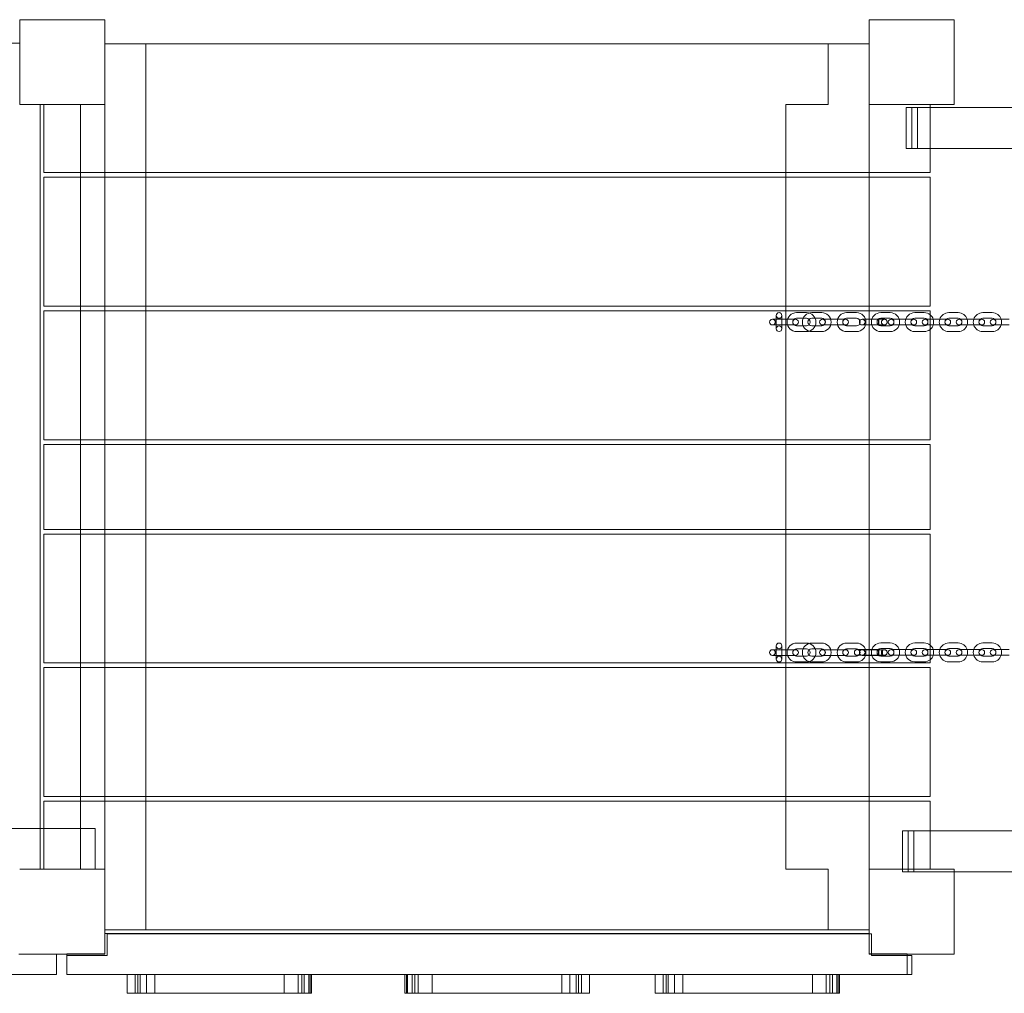
# Model space of a CAD drawing. Units: millimetres. Extents: x -1053 to 6119, y -2647 to 4601.
# Drawn here: x 1375 to 2418, y 1244 to 2276 of the extents above; entities that cross this region are included whole.
import ezdxf

# ---------------------------------------------------------------- set-up
doc = ezdxf.new("R2010")
doc.units = ezdxf.units.MM

# ---------------------------------------------------------------- blocks, each defined once
blk = doc.blocks.new('A$C55f3afb3')
at = {"color": 0, "linetype": 'Continuous', "lineweight": 0}
for p, q in [((1374.8, 2275.5), (1374.8, 2185.5)), ((1374.8, 2275.5), (1464.8, 2275.5)), ((1464.8, 2185.5), (1464.8, 2275.5)), ((2274.8, 2275.5), (2274.8, 2185.5)), ((2274.8, 2275.5), (2364.8, 2275.5)), ((2364.8, 2185.5), (2364.8, 2275.5)), ((1331.8, 2250.5), (1374.8, 2250.5)), ((1374.8, 2250.5), (1374.8, 2250.5)), ((1374.8, 2250.5), (1374.8, 2185.5)), ((1464.8, 2250), (2274.8, 2250)), ((1508.3, 2250), (1508.3, 2113.5)), ((2231.3, 2250), (2231.3, 2185.5)), ((1374.8, 2185.5), (1464.8, 2185.5)), ((1396.3, 2185.5), (1396.3, 1375.5)), ((1400.3, 2113.5), (1400.3, 2185.5)), ((1439.3, 2185.5), (1439.3, 2113.5)), ((1464.8, 2113.5), (1464.8, 2185.5)), ((2231.3, 2185.5), (2186.3, 2185.5)), ((2186.3, 2113.5), (2186.3, 2185.5)), ((2274.8, 2185.5), (2364.8, 2185.5)), ((2274.8, 2185.5), (2274.8, 2113.5)), ((2319.9, 2182.6), (2313.9, 2182.6)), ((2313.9, 2182.6), (2313.9, 2139.1)), ((2319.9, 2182.6), (3570.5, 2182.6)), ((2319.9, 2182.6), (2319.9, 2139.1)), ((2326, 2182.6), (2326, 2139.1)), ((2339.3, 2185.5), (2339.3, 2182.6)), ((2339.3, 2182.6), (2339.3, 2139.1)), ((2313.9, 2139.1), (2319.9, 2139.1)), ((2319.9, 2139.1), (3570.6, 2139.1)), ((2339.3, 2139.1), (2339.3, 2113.5)), ((2339.3, 2113.5), (1400.3, 2113.5)), ((1400.3, 2108.5), (2339.3, 2108.5)), ((1400.3, 1972), (1400.3, 2108.5)), ((1439.3, 2113.5), (1439.3, 2108.5)), ((1439.3, 2108.5), (1439.3, 1972)), ((1464.8, 2108.5), (1464.8, 2113.5)), ((1464.8, 1972), (1464.8, 2108.5)), ((1508.3, 2113.5), (1508.3, 2108.5)), ((1508.3, 2108.5), (1508.3, 1972)), ((2186.3, 2108.5), (2186.3, 2113.5)), ((2186.3, 1972), (2186.3, 2108.5)), ((2274.8, 2113.5), (2274.8, 2108.5)), ((2274.8, 2108.5), (2274.8, 1972)), ((2339.3, 2108.5), (2339.3, 1972)), ((2339.3, 1972), (1400.3, 1972)), ((1439.3, 1972), (1439.3, 1967)), ((1464.8, 1967), (1464.8, 1972)), ((1508.3, 1972), (1508.3, 1967)), ((2186.3, 1967), (2186.3, 1972)), ((2274.8, 1972), (2274.8, 1967)), ((1400.3, 1967), (2339.3, 1967)), ((1400.3, 1830.5), (1400.3, 1967)), ((1439.3, 1967), (1439.3, 1830.5)), ((1464.8, 1830.5), (1464.8, 1967)), ((1508.3, 1967), (1508.3, 1830.5)), ((2176.2, 1962.1), (2176.2, 1948.1)), ((2182.2, 1948.1), (2182.2, 1962.1)), ((2186.3, 1830.5), (2186.3, 1967)), ((2208.3, 1965.1), (2197.8, 1965.1)), ((2224.4, 1965.1), (2213.9, 1965.1)), ((2261.3, 1965.1), (2250.8, 1965.1)), ((2274.8, 1967), (2274.8, 1830.5)), ((2287, 1965.1), (2297, 1965.1)), ((2323, 1965.1), (2333, 1965.1)), ((2339.3, 1967), (2339.3, 1830.5)), ((2359, 1965.1), (2369, 1965.1)), ((2395, 1965.1), (2405, 1965.1)), ((2179.2, 1958.1), (2172.2, 1958.1)), ((2172.2, 1952.1), (2179.2, 1952.1)), ((2189.7, 1958.1), (2179.2, 1958.1)), ((2189.7, 1952.1), (2179.2, 1952.1)), ((2196.7, 1958.1), (2189.7, 1958.1)), ((2189.7, 1952.1), (2196.7, 1952.1)), ((2208.3, 1959.1), (2197.8, 1959.1)), ((2197.8, 1951.1), (2208.3, 1951.1)), ((2224.4, 1959.1), (2213.9, 1959.1)), ((2213.9, 1951.1), (2224.4, 1951.1)), ((2232.2, 1958.1), (2225.2, 1958.1)), ((2225.2, 1952.1), (2232.2, 1952.1)), ((2242.7, 1958.1), (2232.2, 1958.1)), ((2242.7, 1952.1), (2232.2, 1952.1)), ((2249.7, 1958.1), (2242.7, 1958.1)), ((2242.7, 1952.1), (2249.7, 1952.1)), ((2261.3, 1959.1), (2250.8, 1959.1)), ((2250.8, 1951.1), (2261.3, 1951.1)), ((2274.3, 1958.1), (2267.3, 1958.1)), ((2267.3, 1952.1), (2274.3, 1952.1)), ((2284.8, 1958.1), (2274.3, 1958.1)), ((2284.8, 1952.1), (2274.3, 1952.1)), ((2287, 1959.1), (2297, 1959.1)), ((2297, 1951.1), (2287, 1951.1)), ((2305, 1958.1), (2298, 1958.1)), ((2298, 1952.1), (2305, 1952.1)), ((2305, 1958.1), (2315, 1958.1)), ((2305, 1952.1), (2315, 1952.1)), ((2322, 1958.1), (2315, 1958.1)), ((2315, 1952.1), (2322, 1952.1)), ((2323, 1959.1), (2333, 1959.1)), ((2333, 1951.1), (2323, 1951.1)), ((2339.3, 1958.1), (2334, 1958.1)), ((2334, 1952.1), (2339.3, 1952.1)), ((2341, 1958.1), (2339.3, 1958.1)), ((2339.3, 1952.1), (2341, 1952.1)), ((2341, 1958.1), (2351, 1958.1)), ((2341, 1952.1), (2351, 1952.1)), ((2358, 1958.1), (2351, 1958.1)), ((2351, 1952.1), (2358, 1952.1)), ((2359, 1959.1), (2369, 1959.1)), ((2369, 1951.1), (2359, 1951.1)), ((2377, 1958.1), (2370, 1958.1)), ((2370, 1952.1), (2377, 1952.1)), ((2377, 1958.1), (2387, 1958.1)), ((2377, 1952.1), (2387, 1952.1)), ((2394, 1958.1), (2387, 1958.1)), ((2387, 1952.1), (2394, 1952.1)), ((2395, 1959.1), (2405, 1959.1)), ((2405, 1951.1), (2395, 1951.1)), ((2413, 1958.1), (2406, 1958.1)), ((2406, 1952.1), (2413, 1952.1)), ((2413, 1958.1), (2423, 1958.1)), ((2413, 1952.1), (2423, 1952.1)), ((2197.8, 1945.1), (2208.3, 1945.1)), ((2213.9, 1945.1), (2224.4, 1945.1)), ((2250.8, 1945.1), (2261.3, 1945.1)), ((2297, 1945.1), (2287, 1945.1)), ((2333, 1945.1), (2323, 1945.1)), ((2369, 1945.1), (2359, 1945.1)), ((2405, 1945.1), (2395, 1945.1)), ((2339.3, 1830.5), (1400.3, 1830.5)), ((1400.3, 1825.5), (2339.3, 1825.5)), ((1400.3, 1735.5), (1400.3, 1825.5)), ((1439.3, 1830.5), (1439.3, 1825.5)), ((1439.3, 1825.5), (1439.3, 1735.5)), ((1464.8, 1825.5), (1464.8, 1830.5)), ((1464.8, 1735.5), (1464.8, 1825.5)), ((1508.3, 1830.5), (1508.3, 1825.5)), ((1508.3, 1825.5), (1508.3, 1735.5)), ((2186.3, 1825.5), (2186.3, 1830.5)), ((2186.3, 1735.5), (2186.3, 1825.5)), ((2274.8, 1830.5), (2274.8, 1825.5)), ((2274.8, 1825.5), (2274.8, 1735.5)), ((2339.3, 1825.5), (2339.3, 1735.5)), ((2339.3, 1735.5), (1400.3, 1735.5)), ((1439.3, 1735.5), (1439.3, 1730.5)), ((1464.8, 1730.5), (1464.8, 1735.5)), ((1508.3, 1735.5), (1508.3, 1730.5)), ((2186.3, 1730.5), (2186.3, 1735.5)), ((2274.8, 1735.5), (2274.8, 1730.5)), ((1400.3, 1730.5), (2339.3, 1730.5)), ((1400.3, 1594), (1400.3, 1730.5)), ((1439.3, 1730.5), (1439.3, 1594)), ((1464.8, 1594), (1464.8, 1730.5)), ((1508.3, 1730.5), (1508.3, 1594)), ((2186.3, 1594), (2186.3, 1730.5)), ((2274.8, 1730.5), (2274.8, 1594)), ((2339.3, 1730.5), (2339.3, 1594)), ((2179.2, 1608), (2172.2, 1608)), ((2176.2, 1612), (2176.2, 1598)), ((2189.7, 1608), (2179.2, 1608)), ((2182.2, 1598), (2182.2, 1612)), ((2196.7, 1608), (2189.7, 1608)), ((2208.3, 1615), (2197.8, 1615)), ((2208.3, 1609), (2197.8, 1609)), ((2224.4, 1615), (2213.9, 1615)), ((2224.4, 1609), (2213.9, 1609)), ((2232.2, 1608), (2225.2, 1608)), ((2242.7, 1608), (2232.2, 1608)), ((2249.7, 1608), (2242.7, 1608)), ((2261.3, 1615), (2250.8, 1615)), ((2261.3, 1609), (2250.8, 1609)), ((2269, 1608.1), (2262, 1608.1)), ((2274.3, 1608), (2267.3, 1608)), ((2269, 1608.1), (2279, 1608.1)), ((2284.8, 1608), (2274.3, 1608)), ((2286, 1608.1), (2279, 1608.1)), ((2287, 1615.1), (2297, 1615.1)), ((2287, 1609.1), (2297, 1609.1)), ((2305, 1608.1), (2298, 1608.1)), ((2305, 1608.1), (2315, 1608.1)), ((2322, 1608.1), (2315, 1608.1)), ((2323, 1615.1), (2333, 1615.1)), ((2323, 1609.1), (2333, 1609.1)), ((2339.3, 1608.1), (2334, 1608.1)), ((2341, 1608.1), (2339.3, 1608.1)), ((2341, 1608.1), (2351, 1608.1)), ((2358, 1608.1), (2351, 1608.1)), ((2359, 1615.1), (2369, 1615.1)), ((2359, 1609.1), (2369, 1609.1)), ((2377, 1608.1), (2370, 1608.1)), ((2377, 1608.1), (2387, 1608.1)), ((2394, 1608.1), (2387, 1608.1)), ((2395, 1615.1), (2405, 1615.1)), ((2395, 1609.1), (2405, 1609.1)), ((2413, 1608.1), (2406, 1608.1)), ((2413, 1608.1), (2423, 1608.1)), ((2172.2, 1602), (2179.2, 1602)), ((2189.7, 1602), (2179.2, 1602)), ((2189.7, 1602), (2196.7, 1602)), ((2197.8, 1601), (2208.3, 1601)), ((2213.9, 1601), (2224.4, 1601)), ((2225.2, 1602), (2232.2, 1602)), ((2242.7, 1602), (2232.2, 1602)), ((2242.7, 1602), (2249.7, 1602)), ((2250.8, 1601), (2261.3, 1601)), ((2262, 1602.1), (2269, 1602.1)), ((2267.3, 1602), (2274.3, 1602)), ((2269, 1602.1), (2279, 1602.1)), ((2284.8, 1602), (2274.3, 1602)), ((2279, 1602.1), (2286, 1602.1)), ((2297, 1601.1), (2287, 1601.1)), ((2298, 1602.1), (2305, 1602.1)), ((2305, 1602.1), (2315, 1602.1)), ((2315, 1602.1), (2322, 1602.1)), ((2333, 1601.1), (2323, 1601.1)), ((2334, 1602.1), (2339.3, 1602.1)), ((2339.3, 1602.1), (2341, 1602.1)), ((2341, 1602.1), (2351, 1602.1)), ((2351, 1602.1), (2358, 1602.1)), ((2369, 1601.1), (2359, 1601.1)), ((2370, 1602.1), (2377, 1602.1)), ((2377, 1602.1), (2387, 1602.1)), ((2387, 1602.1), (2394, 1602.1)), ((2405, 1601.1), (2395, 1601.1)), ((2406, 1602.1), (2413, 1602.1)), ((2413, 1602.1), (2423, 1602.1)), ((2339.3, 1594), (1400.3, 1594)), ((1400.3, 1589), (2339.3, 1589)), ((1400.3, 1452.5), (1400.3, 1589)), ((1439.3, 1594), (1439.3, 1589)), ((1439.3, 1589), (1439.3, 1452.5)), ((1464.8, 1589), (1464.8, 1594)), ((1464.8, 1452.5), (1464.8, 1589)), ((1508.3, 1594), (1508.3, 1589)), ((1508.3, 1589), (1508.3, 1452.5)), ((2186.3, 1589), (2186.3, 1594)), ((2186.3, 1452.5), (2186.3, 1589)), ((2197.8, 1595), (2208.3, 1595)), ((2213.9, 1595), (2224.4, 1595)), ((2250.8, 1595), (2261.3, 1595)), ((2274.8, 1594), (2274.8, 1589)), ((2274.8, 1589), (2274.8, 1452.5)), ((2297, 1595.1), (2287, 1595.1)), ((2333, 1595.1), (2323, 1595.1)), ((2339.3, 1589), (2339.3, 1452.5)), ((2369, 1595.1), (2359, 1595.1)), ((2405, 1595.1), (2395, 1595.1)), ((2339.3, 1452.5), (1400.3, 1452.5)), ((1439.3, 1452.5), (1439.3, 1447.5)), ((1464.8, 1447.5), (1464.8, 1452.5)), ((1508.3, 1452.5), (1508.3, 1447.5)), ((2186.3, 1447.5), (2186.3, 1452.5)), ((2274.8, 1452.5), (2274.8, 1447.5)), ((1400.3, 1375.5), (1400.3, 1447.5)), ((1400.3, 1447.5), (2339.3, 1447.5)), ((1439.3, 1447.5), (1439.3, 1375.5)), ((1464.8, 1375.5), (1464.8, 1447.5)), ((1508.3, 1447.5), (1508.3, 1311)), ((2186.3, 1375.5), (2186.3, 1447.5)), ((2274.8, 1447.5), (2274.8, 1375.5)), ((2339.3, 1447.5), (2339.3, 1416.1)), ((1302.8, 1418.5), (1454.8, 1418.5)), ((1454.8, 1418.5), (1454.8, 1375.5)), ((2316, 1416.1), (2310, 1416.1)), ((2310, 1375.5), (2310, 1416.1)), ((3571.2, 1416.1), (2316, 1416.1)), ((2316, 1375.5), (2316, 1416.1)), ((2322.1, 1372.6), (2322.1, 1416.1)), ((2339.3, 1416.1), (2339.3, 1375.5)), ((1464.8, 1375.5), (1374.8, 1375.5)), ((1464.8, 1285.5), (1464.8, 1375.5)), ((2231.3, 1375.5), (2186.3, 1375.5)), ((2231.3, 1375.5), (2231.3, 1311)), ((2274.8, 1375.5), (2274.8, 1285.5)), ((2364.8, 1375.5), (2274.8, 1375.5)), ((2310, 1372.6), (2310, 1375.5)), ((2316, 1372.6), (2310, 1372.6)), ((2316, 1372.6), (2316, 1375.5)), ((2316, 1372.6), (2364.8, 1372.6)), ((2364.8, 1285.5), (2364.8, 1375.5)), ((2364.8, 1372.6), (3571.5, 1372.6)), ((2274.8, 1311), (1464.8, 1311)), ((2274.8, 1307.4), (1464.8, 1307.4)), ((1467.3, 1306.9), (2274.8, 1306.9)), ((1467.3, 1306.9), (1467.3, 1283.9)), ((2274.8, 1306.9), (2277.3, 1306.9)), ((2277.3, 1285.5), (2277.3, 1306.9)), ((1413.8, 1285.3), (1373.8, 1285.3)), ((1464.8, 1285.5), (1374.8, 1285.5)), ((1413.8, 1263.8), (1413.8, 1285.3)), ((1424.8, 1285.6), (1424.8, 1285.5)), ((1424.8, 1285.6), (1464.8, 1285.6)), ((1424.8, 1285.5), (1424.8, 1283.9)), ((1424.8, 1283.9), (1424.8, 1263.9)), ((1467.3, 1283.9), (1424.8, 1283.9)), ((2274.8, 1285.6), (2314.8, 1285.6)), ((2364.8, 1285.5), (2274.8, 1285.5)), ((2277.3, 1283.9), (2277.3, 1285.5)), ((2319.8, 1283.9), (2277.3, 1283.9)), ((2314.8, 1285.6), (2314.8, 1285.5)), ((2314.8, 1285.5), (2314.8, 1283.9)), ((2314.8, 1283.9), (2314.8, 1263.9)), ((2319.8, 1263.9), (2319.8, 1283.9)), ((523.8, 1263.8), (1413.8, 1263.8)), ((1424.8, 1263.9), (2319.8, 1263.9)), ((1497, 1263.9), (1497, 1243.9)), ((1500, 1263.9), (1500, 1243.9)), ((1682.4, 1263.9), (1502.4, 1263.9)), ((1509.1, 1263.9), (1509.1, 1243.9)), ((1517.8, 1263.9), (1517.8, 1243.9)), ((1655, 1263.9), (1655, 1243.9)), ((1669.8, 1263.9), (1669.8, 1243.9)), ((1676.3, 1263.9), (1676.3, 1243.9)), ((1681.1, 1263.9), (1681.1, 1243.9)), ((1683.9, 1263.9), (1683.9, 1243.9)), ((1782.9, 1263.9), (1782.9, 1243.9)), ((1785.7, 1263.9), (1785.7, 1243.9)), ((1790.5, 1263.9), (1790.5, 1243.9)), ((1978.3, 1263.9), (1793.3, 1263.9)), ((1797, 1263.9), (1797, 1243.9)), ((1811.8, 1263.9), (1811.8, 1243.9)), ((1949, 1263.9), (1949, 1243.9)), ((1957.7, 1263.9), (1957.7, 1243.9)), ((1966.8, 1263.9), (1966.8, 1243.9)), ((1969.8, 1263.9), (1969.8, 1243.9)), ((2056.5, 1263.9), (2056.5, 1243.9)), ((2059.5, 1263.9), (2059.5, 1243.9)), ((2241.9, 1263.9), (2061.9, 1263.9)), ((2068.6, 1263.9), (2068.6, 1243.9)), ((2077.3, 1263.9), (2077.3, 1243.9)), ((2214.5, 1263.9), (2214.5, 1243.9)), ((2229.3, 1263.9), (2229.3, 1243.9)), ((2235.8, 1263.9), (2235.8, 1243.9)), ((2240.6, 1263.9), (2240.6, 1243.9)), ((2243.4, 1263.9), (2243.4, 1243.9)), ((1502.4, 1243.9), (1682.4, 1243.9)), ((1793.3, 1243.9), (1978.3, 1243.9)), ((2061.9, 1243.9), (2241.9, 1243.9))]:
    blk.add_line(p, q, dxfattribs=at)
for centre in [(2179.2, 1962.1), (2179.2, 1948.1), (2179.2, 1612), (2179.2, 1598)]:
    blk.add_circle(centre, 3, dxfattribs=at)
for centre, radius, start, end in [((2197.8, 1955.1), 10, 90, 270), ((2213.9, 1955.1), 10, 90, 270), ((2208.3, 1955.1), 10, 270, 90), ((2224.4, 1955.1), 10, 270, 90), ((2250.8, 1955.1), 10, 90, 270), ((2261.3, 1955.1), 10, 270, 90), ((2287, 1955.1), 10, 90, 270), ((2297, 1955.1), 10, 270, 90), ((2323, 1955.1), 10, 90, 270), ((2333, 1955.1), 10, 51.0415, 90), ((2333, 1955.1), 10, 17.4576, 51.0415), ((2359, 1955.1), 10, 90, 162.5424), ((2369, 1955.1), 10, 17.4576, 90), ((2395, 1955.1), 10, 90, 162.5424), ((2405, 1955.1), 10, 17.4576, 90), ((2172.2, 1955.1), 3, 90, 270), ((2172.2, 1955.1), 3, 270, 90), ((2196.7, 1955.1), 3, 90, 270), ((2197.8, 1955.1), 4, 90, 270), ((2196.7, 1955.1), 3, 270, 90), ((2208.3, 1955.1), 4, 270, 90), ((2213.9, 1955.1), 4, 90, 270), ((2225.2, 1955.1), 3, 90, 270), ((2224.4, 1955.1), 4, 270, 90), ((2225.2, 1955.1), 3, 270, 90), ((2249.7, 1955.1), 3, 90, 270), ((2250.8, 1955.1), 4, 90, 270), ((2249.7, 1955.1), 3, 270, 90), ((2261.3, 1955.1), 4, 270, 90), ((2267.3, 1955.1), 3, 90, 270), ((2267.3, 1955.1), 3, 270, 90), ((2287, 1955.1), 4, 90, 270), ((2298, 1955.1), 3, 90, 270), ((2297, 1955.1), 4, 270, 90), ((2298, 1955.1), 3, 270, 90), ((2323, 1955.1), 4, 90, 270), ((2322, 1955.1), 3, 90, 270), ((2322, 1955.1), 3, 270, 90), ((2334, 1955.1), 3, 90, 270), ((2333, 1955.1), 4, 270, 90), ((2334, 1955.1), 3, 270, 90), ((2333, 1955.1), 10, 308.9585, 342.5424), ((2333, 1955.1), 10, 342.5424, 17.4576), ((2359, 1955.1), 10, 162.5424, 197.4576), ((2359, 1955.1), 10, 197.4576, 270), ((2359, 1955.1), 4, 131.4096, 228.5904), ((2358, 1955.1), 3, 90, 270), ((2359, 1955.1), 4, 90, 131.4096), ((2359, 1955.1), 4, 228.5904, 270), ((2358, 1955.1), 3, 270, 90), ((2370, 1955.1), 3, 90, 270), ((2369, 1955.1), 4, 48.5904, 90), ((2369, 1955.1), 10, 270, 342.5424), ((2369, 1955.1), 4, 270, 311.4096), ((2370, 1955.1), 3, 270, 90), ((2369, 1955.1), 4, 311.4096, 48.5904), ((2369, 1955.1), 10, 342.5424, 17.4576), ((2395, 1955.1), 10, 162.5424, 197.4576), ((2395, 1955.1), 10, 197.4576, 270), ((2395, 1955.1), 4, 131.4096, 228.5904), ((2394, 1955.1), 3, 90, 270), ((2395, 1955.1), 4, 90, 131.4096), ((2395, 1955.1), 4, 228.5904, 270), ((2394, 1955.1), 3, 270, 90), ((2406, 1955.1), 3, 90, 270), ((2405, 1955.1), 4, 48.5904, 90), ((2405, 1955.1), 10, 270, 342.5424), ((2405, 1955.1), 4, 270, 311.4096), ((2406, 1955.1), 3, 270, 90), ((2405, 1955.1), 4, 311.4096, 48.5904), ((2405, 1955.1), 10, 342.5424, 17.4576), ((2333, 1955.1), 10, 270, 308.9585), ((2172.2, 1605), 3, 90, 270), ((2172.2, 1605), 3, 270, 90), ((2197.8, 1605), 10, 90, 270), ((2196.7, 1605), 3, 90, 270), ((2197.8, 1605), 4, 90, 270), ((2196.7, 1605), 3, 270, 90), ((2213.9, 1605), 10, 90, 270), ((2208.3, 1605), 10, 270, 90), ((2208.3, 1605), 4, 270, 90), ((2213.9, 1605), 4, 90, 270), ((2225.2, 1605), 3, 90, 270), ((2224.4, 1605), 10, 270, 90), ((2224.4, 1605), 4, 270, 90), ((2225.2, 1605), 3, 270, 90), ((2250.8, 1605), 10, 90, 270), ((2249.7, 1605), 3, 90, 270), ((2250.8, 1605), 4, 90, 270), ((2249.7, 1605), 3, 270, 90), ((2262, 1605.1), 3, 90, 270), ((2261.3, 1605), 10, 270, 90), ((2261.3, 1605), 4, 270, 90), ((2262, 1605.1), 3, 270, 90), ((2267.3, 1605), 3, 90, 270), ((2267.3, 1605), 3, 270, 90), ((2287, 1605.1), 10, 90, 270), ((2287, 1605.1), 4, 90, 270), ((2286, 1605.1), 3, 90, 270), ((2286, 1605.1), 3, 270, 90), ((2298, 1605.1), 3, 90, 270), ((2297, 1605.1), 10, 270, 90), ((2297, 1605.1), 4, 270, 90), ((2298, 1605.1), 3, 270, 90), ((2323, 1605.1), 10, 90, 270), ((2323, 1605.1), 4, 90, 270), ((2322, 1605.1), 3, 90, 270), ((2322, 1605.1), 3, 270, 90), ((2334, 1605.1), 3, 90, 270), ((2333, 1605.1), 10, 51.0415, 90), ((2333, 1605.1), 4, 270, 90), ((2334, 1605.1), 3, 270, 90), ((2333, 1605.1), 10, 17.4576, 51.0415), ((2333, 1605.1), 10, 342.5424, 17.4576), ((2359, 1605.1), 10, 162.5424, 197.4576), ((2359, 1605.1), 10, 90, 162.5424), ((2359, 1605.1), 4, 131.4096, 228.5904), ((2358, 1605.1), 3, 90, 270), ((2359, 1605.1), 4, 90, 131.4096), ((2358, 1605.1), 3, 270, 90), ((2370, 1605.1), 3, 90, 270), ((2369, 1605.1), 10, 17.4576, 90), ((2369, 1605.1), 4, 48.5904, 90), ((2370, 1605.1), 3, 270, 90), ((2369, 1605.1), 4, 311.4096, 48.5904), ((2369, 1605.1), 10, 342.5424, 17.4576), ((2395, 1605.1), 10, 162.5424, 197.4576), ((2395, 1605.1), 10, 90, 162.5424), ((2395, 1605.1), 4, 131.4096, 228.5904), ((2394, 1605.1), 3, 90, 270), ((2395, 1605.1), 4, 90, 131.4096), ((2394, 1605.1), 3, 270, 90), ((2406, 1605.1), 3, 90, 270), ((2405, 1605.1), 10, 17.4576, 90), ((2405, 1605.1), 4, 48.5904, 90), ((2406, 1605.1), 3, 270, 90), ((2405, 1605.1), 4, 311.4096, 48.5904), ((2405, 1605.1), 10, 342.5424, 17.4576), ((2333, 1605.1), 10, 270, 308.9585), ((2333, 1605.1), 10, 308.9585, 342.5424), ((2359, 1605.1), 10, 197.4576, 270), ((2359, 1605.1), 4, 228.5904, 270), ((2369, 1605.1), 10, 270, 342.5424), ((2369, 1605.1), 4, 270, 311.4096), ((2395, 1605.1), 10, 197.4576, 270), ((2395, 1605.1), 4, 228.5904, 270), ((2405, 1605.1), 10, 270, 342.5424), ((2405, 1605.1), 4, 270, 311.4096)]:
    blk.add_arc(centre, radius, start, end, dxfattribs=at)
for points, knots in [([(2284.6, 1955.1), (2284.6, 1955.2), (2284.6, 1955.3), (2284.6, 1955.7), (2284.6, 1956), (2284.6, 1956.3), (2284.6, 1956.6), (2284.6, 1956.9), (2284.7, 1957.5), (2284.7, 1957.7), (2284.8, 1958), (2284.8, 1958.1), (2284.8, 1958.1), (2284.8, 1958.1), (2284.8, 1958.1)], [17.729507, 17.729507, 17.729507, 17.729507, 17.982068, 17.982068, 18.935912, 18.935912, 18.935912, 20.100173, 20.100173, 21.275464, 21.275464, 22.457634, 22.457634, 22.462807, 22.462807, 22.462807, 22.462807]), ([(2284.8, 1952.1), (2284.8, 1952.1), (2284.8, 1952.2), (2284.7, 1952.4), (2284.7, 1952.4), (2284.7, 1952.8), (2284.6, 1953), (2284.6, 1953.7), (2284.6, 1954), (2284.6, 1954.6), (2284.6, 1954.9), (2284.6, 1955.1)], [31.932309, 31.932309, 31.932309, 31.932309, 33.025351, 33.025351, 33.612013, 33.612013, 34.787089, 34.787089, 35.964927, 35.964927, 36.665419, 36.665419, 36.665419, 36.665419]), ([(2284.8, 1958.1), (2284.9, 1958.1), (2284.9, 1958), (2284.9, 1957.7), (2285, 1957.5), (2285, 1956.9), (2285, 1956.6), (2285.1, 1955.9), (2285.1, 1955.5), (2285.1, 1954.7), (2285.1, 1954.4), (2285, 1953.6), (2285, 1953.3), (2285, 1952.7), (2284.9, 1952.5), (2284.9, 1952.2), (2284.9, 1952.1), (2284.8, 1952.1), (2284.8, 1952.1), (2284.8, 1952.1)], [22.462807, 22.462807, 22.462807, 22.462807, 23.640216, 23.640216, 24.819373, 24.819373, 25.993532, 25.993532, 27.163425, 27.163425, 28.331678, 28.331678, 29.501385, 29.501385, 30.674309, 30.674309, 31.849778, 31.849778, 31.932309, 31.932309, 31.932309, 31.932309]), ([(2284.8, 1958.1), (2285.6, 1958.1), (2286.3, 1958.1), (2287.7, 1958.1), (2288.3, 1958.1), (2289.3, 1958.1), (2289.8, 1958.1), (2290.4, 1958.1), (2290.6, 1958.1), (2290.8, 1958.1), (2290.8, 1958.1), (2290.8, 1958.1)], [0, 0, 0, 0, 2.3002, 2.3002, 4.558848, 4.558848, 6.818989, 6.818989, 9.079076, 9.079076, 9.952049, 9.952049, 9.952049, 9.952049]), ([(2290.8, 1952.1), (2290.8, 1952.1), (2290.8, 1952.1), (2290.6, 1952.1), (2290.4, 1952.1), (2289.8, 1952.1), (2289.3, 1952.1), (2288.3, 1952.1), (2287.7, 1952.1), (2286.3, 1952.1), (2285.6, 1952.1), (2284.8, 1952.1)], [0, 0, 0, 0, 0.872967, 0.872967, 3.133055, 3.133055, 5.393195, 5.393195, 7.651843, 7.651843, 9.952043, 9.952043, 9.952043, 9.952043]), ([(2290.8, 1958.1), (2290.6, 1958.1), (2290.5, 1958.1), (2290, 1958), (2289.7, 1957.9), (2289.1, 1957.6), (2288.9, 1957.4), (2288.4, 1957), (2288.2, 1956.7), (2287.9, 1956.2), (2287.9, 1955.8), (2287.8, 1955.4), (2287.8, 1955.2), (2287.8, 1954.8), (2287.8, 1954.4), (2288, 1953.8), (2288.2, 1953.5), (2288.6, 1953), (2288.8, 1952.8), (2289.3, 1952.4), (2289.6, 1952.3), (2290.1, 1952.2), (2290.2, 1952.1), (2290.5, 1952.1), (2290.6, 1952.1), (2290.8, 1952.1)], [0, 0, 0, 0, 0.433748, 0.433748, 1.384981, 1.384981, 2.338227, 2.338227, 3.296702, 3.296702, 4.272621, 4.272621, 4.690566, 4.690566, 5.66992, 5.66992, 6.630347, 6.630347, 7.585845, 7.585845, 8.537333, 8.537333, 8.954999, 8.954999, 9.381075, 9.381075, 9.381075, 9.381075]), ([(2290.8, 1958.1), (2290.9, 1958.1), (2291, 1958.1), (2291.3, 1958), (2291.5, 1958), (2291.7, 1958), (2291.8, 1957.9), (2292.2, 1957.8), (2292.5, 1957.6), (2293, 1957.2), (2293.2, 1956.9), (2293.5, 1956.4), (2293.6, 1956.1), (2293.8, 1955.5), (2293.8, 1955.1), (2293.7, 1954.5), (2293.7, 1954.2), (2293.4, 1953.6), (2293.2, 1953.3), (2292.8, 1952.9), (2292.5, 1952.7), (2292, 1952.3), (2291.7, 1952.2), (2291.3, 1952.1), (2291.2, 1952.1), (2291, 1952.1), (2290.9, 1952.1), (2290.8, 1952.1)], [0, 0, 0, 0, 0.417568, 0.417568, 0.827254, 0.827254, 1.125212, 1.125212, 2.09993, 2.09993, 3.056984, 3.056984, 4.01364, 4.01364, 4.96882, 4.96882, 5.923185, 5.923185, 6.877898, 6.877898, 7.8339, 7.8339, 8.791258, 8.791258, 9.091533, 9.091533, 9.394865, 9.394865, 9.394865, 9.394865]), ([(2284.6, 1605), (2284.6, 1605.1), (2284.6, 1605.2), (2284.6, 1605.6), (2284.6, 1605.9), (2284.6, 1606.2), (2284.6, 1606.6), (2284.6, 1606.9), (2284.7, 1607.4), (2284.7, 1607.7), (2284.8, 1608), (2284.8, 1608), (2284.8, 1608), (2284.8, 1608), (2284.8, 1608)], [17.729507, 17.729507, 17.729507, 17.729507, 17.982068, 17.982068, 18.935912, 18.935912, 18.935912, 20.100173, 20.100173, 21.275464, 21.275464, 22.457634, 22.457634, 22.462807, 22.462807, 22.462807, 22.462807]), ([(2284.8, 1608), (2284.9, 1608), (2284.9, 1608), (2284.9, 1607.7), (2285, 1607.4), (2285, 1606.9), (2285, 1606.6), (2285.1, 1605.8), (2285.1, 1605.5), (2285.1, 1604.7), (2285.1, 1604.3), (2285, 1603.6), (2285, 1603.2), (2285, 1602.7), (2284.9, 1602.4), (2284.9, 1602.1), (2284.9, 1602), (2284.8, 1602), (2284.8, 1602), (2284.8, 1602)], [22.462807, 22.462807, 22.462807, 22.462807, 23.640216, 23.640216, 24.819373, 24.819373, 25.993532, 25.993532, 27.163425, 27.163425, 28.331678, 28.331678, 29.501385, 29.501385, 30.674309, 30.674309, 31.849778, 31.849778, 31.932309, 31.932309, 31.932309, 31.932309]), ([(2284.8, 1608), (2285.6, 1608), (2286.3, 1608), (2287.7, 1608), (2288.3, 1608), (2289.3, 1608), (2289.8, 1608), (2290.4, 1608), (2290.6, 1608), (2290.8, 1608), (2290.8, 1608), (2290.8, 1608)], [0, 0, 0, 0, 2.3002, 2.3002, 4.558848, 4.558848, 6.818989, 6.818989, 9.079076, 9.079076, 9.952049, 9.952049, 9.952049, 9.952049]), ([(2290.8, 1608), (2290.6, 1608), (2290.5, 1608), (2290, 1608), (2289.7, 1607.9), (2289.1, 1607.6), (2288.9, 1607.4), (2288.4, 1606.9), (2288.2, 1606.7), (2287.9, 1606.1), (2287.9, 1605.8), (2287.8, 1605.3), (2287.8, 1605.2), (2287.8, 1604.7), (2287.8, 1604.4), (2288, 1603.8), (2288.2, 1603.5), (2288.6, 1603), (2288.8, 1602.7), (2289.3, 1602.4), (2289.6, 1602.2), (2290.1, 1602.1), (2290.2, 1602.1), (2290.5, 1602), (2290.6, 1602), (2290.8, 1602)], [0, 0, 0, 0, 0.433748, 0.433748, 1.384981, 1.384981, 2.338227, 2.338227, 3.296702, 3.296702, 4.272621, 4.272621, 4.690566, 4.690566, 5.66992, 5.66992, 6.630347, 6.630347, 7.585845, 7.585845, 8.537333, 8.537333, 8.954999, 8.954999, 9.381075, 9.381075, 9.381075, 9.381075]), ([(2290.8, 1608), (2290.9, 1608), (2291, 1608), (2291.3, 1608), (2291.5, 1608), (2291.7, 1607.9), (2291.8, 1607.9), (2292.2, 1607.7), (2292.5, 1607.5), (2293, 1607.1), (2293.2, 1606.9), (2293.5, 1606.3), (2293.6, 1606), (2293.8, 1605.4), (2293.8, 1605.1), (2293.7, 1604.4), (2293.7, 1604.1), (2293.4, 1603.5), (2293.2, 1603.3), (2292.8, 1602.8), (2292.5, 1602.6), (2292, 1602.3), (2291.7, 1602.2), (2291.3, 1602.1), (2291.2, 1602.1), (2291, 1602), (2290.9, 1602), (2290.8, 1602)], [0, 0, 0, 0, 0.417568, 0.417568, 0.827254, 0.827254, 1.125212, 1.125212, 2.09993, 2.09993, 3.056984, 3.056984, 4.01364, 4.01364, 4.96882, 4.96882, 5.923185, 5.923185, 6.877898, 6.877898, 7.8339, 7.8339, 8.791258, 8.791258, 9.091533, 9.091533, 9.394865, 9.394865, 9.394865, 9.394865]), ([(2284.8, 1602), (2284.8, 1602), (2284.8, 1602.1), (2284.7, 1602.3), (2284.7, 1602.4), (2284.7, 1602.7), (2284.6, 1603), (2284.6, 1603.6), (2284.6, 1604), (2284.6, 1604.6), (2284.6, 1604.8), (2284.6, 1605)], [31.932309, 31.932309, 31.932309, 31.932309, 33.025351, 33.025351, 33.612013, 33.612013, 34.787089, 34.787089, 35.964927, 35.964927, 36.665419, 36.665419, 36.665419, 36.665419]), ([(2290.8, 1602), (2290.8, 1602), (2290.8, 1602), (2290.6, 1602), (2290.4, 1602), (2289.8, 1602), (2289.3, 1602), (2288.3, 1602), (2287.7, 1602), (2286.3, 1602), (2285.6, 1602), (2284.8, 1602)], [0, 0, 0, 0, 0.872967, 0.872967, 3.133055, 3.133055, 5.393195, 5.393195, 7.651843, 7.651843, 9.952043, 9.952043, 9.952043, 9.952043]), ([(1488.5, 1243.9), (1488.5, 1247.2), (1488.5, 1250.6), (1488.5, 1257.2), (1488.5, 1260.6), (1488.5, 1263.9)], [-24, -24, -24, -24, -14, -14, -4, -4, -4, -4]), ([(1502.4, 1263.9), (1502.4, 1260.6), (1502.4, 1257.2), (1502.4, 1250.6), (1502.4, 1247.2), (1502.4, 1243.9)], [-26, -26, -26, -26, -16, -16, -6, -6, -6, -6]), ([(1673.5, 1243.9), (1673.5, 1247.2), (1673.5, 1250.6), (1673.5, 1257.2), (1673.5, 1260.6), (1673.5, 1263.9)], [4, 4, 4, 4, 14, 14, 24, 24, 24, 24]), ([(1682.4, 1263.9), (1682.4, 1261.6), (1682.4, 1259.2), (1682.4, 1252.6), (1682.4, 1248.2), (1682.4, 1243.9)], [-26, -26, -26, -26, -19, -19, -6, -6, -6, -6]), ([(1784.4, 1243.9), (1784.4, 1247.2), (1784.4, 1250.6), (1784.4, 1257.2), (1784.4, 1260.6), (1784.4, 1263.9)], [-24, -24, -24, -24, -14, -14, -4, -4, -4, -4]), ([(1793.3, 1243.9), (1793.3, 1247.2), (1793.3, 1250.6), (1793.3, 1257.2), (1793.3, 1260.6), (1793.3, 1263.9)], [6, 6, 6, 6, 16, 16, 26, 26, 26, 26]), ([(1964.4, 1243.9), (1964.4, 1247.2), (1964.4, 1250.6), (1964.4, 1257.2), (1964.4, 1260.6), (1964.4, 1263.9)], [4, 4, 4, 4, 14, 14, 24, 24, 24, 24]), ([(1978.3, 1263.9), (1978.3, 1260.6), (1978.3, 1257.2), (1978.3, 1250.6), (1978.3, 1247.2), (1978.3, 1243.9)], [6, 6, 6, 6, 16, 16, 26, 26, 26, 26]), ([(2048, 1243.9), (2048, 1247.2), (2048, 1250.6), (2048, 1257.2), (2048, 1260.6), (2048, 1263.9)], [-24, -24, -24, -24, -14, -14, -4, -4, -4, -4]), ([(2061.9, 1263.9), (2061.9, 1260.6), (2061.9, 1257.2), (2061.9, 1250.6), (2061.9, 1247.2), (2061.9, 1243.9)], [-26, -26, -26, -26, -16, -16, -6, -6, -6, -6]), ([(2233, 1243.9), (2233, 1247.2), (2233, 1250.6), (2233, 1257.2), (2233, 1260.6), (2233, 1263.9)], [4, 4, 4, 4, 14, 14, 24, 24, 24, 24]), ([(2241.9, 1263.9), (2241.9, 1261.6), (2241.9, 1259.2), (2241.9, 1252.6), (2241.9, 1248.2), (2241.9, 1243.9)], [-26, -26, -26, -26, -19, -19, -6, -6, -6, -6]), ([(1497, 1243.9), (1495.9, 1243.9), (1494.8, 1243.9), (1492.2, 1243.9), (1490.8, 1243.9), (1488.8, 1243.9), (1488.7, 1243.9), (1488.5, 1243.9), (1488.5, 1243.9), (1488.5, 1243.9)], [-37.451482, -37.451482, -37.451482, -37.451482, -30.21146, -30.21146, -18.776404, -18.776404, -6.498616, -6.498616, -6.266627, -6.266627, -6.266627, -6.266627]), ([(1500, 1243.9), (1499.3, 1243.9), (1498.7, 1243.9), (1497.4, 1243.9), (1497, 1243.9), (1497, 1243.9)], [-250.478823, -250.478823, -250.478823, -250.478823, -240.546749, -240.546749, -221.624766, -221.624766, -221.624766, -221.624766]), ([(1502.4, 1243.9), (1502.2, 1243.9), (1501.5, 1243.9), (1500.6, 1243.9), (1500.3, 1243.9), (1500, 1243.9), (1500, 1243.9), (1500, 1243.9)], [-458.438625, -458.438625, -458.438625, -458.438625, -450.834874, -450.834874, -445.549566, -445.549566, -440.486199, -440.486199, -440.486199, -440.486199]), ([(1682.4, 1243.9), (1683.4, 1243.9), (1683.8, 1243.9), (1683.9, 1243.9), (1683.9, 1243.9), (1683.9, 1243.9)], [0, 0, 0, 0, 12.313931, 12.313931, 13.288818, 13.288818, 13.288818, 13.288818]), ([(1782.9, 1243.9), (1782.9, 1243.9), (1782.9, 1243.9), (1783.2, 1243.9), (1784.3, 1243.9), (1785.7, 1243.9)], [-62.386727, -62.386727, -62.386727, -62.386727, -57.731099, -57.731099, -25.923584, -25.923584, -25.923584, -25.923584]), ([(1785.7, 1243.9), (1785.7, 1243.9), (1785.7, 1243.9), (1785.8, 1243.9), (1787.1, 1243.9), (1789.9, 1243.9), (1790.2, 1243.9), (1790.5, 1243.9)], [-417.839767, -417.839767, -417.839767, -417.839767, -414.607513, -414.607513, -350.086324, -350.086324, -343.203117, -343.203117, -343.203117, -343.203117]), ([(1790.5, 1243.9), (1790.5, 1243.9), (1790.5, 1243.9), (1790.9, 1243.9), (1791.2, 1243.9), (1792.3, 1243.9), (1793, 1243.9), (1793.3, 1243.9)], [-843.656978, -843.656978, -843.656978, -843.656978, -836.570663, -836.570663, -829.370152, -829.370152, -819.008318, -819.008318, -819.008318, -819.008318]), ([(2056.5, 1243.9), (2055.4, 1243.9), (2054.3, 1243.9), (2051.7, 1243.9), (2050.3, 1243.9), (2048.3, 1243.9), (2048.2, 1243.9), (2048, 1243.9), (2048, 1243.9), (2048, 1243.9)], [-37.451485, -37.451485, -37.451485, -37.451485, -30.211467, -30.211467, -18.77641, -18.77641, -6.498618, -6.498618, -6.266627, -6.266627, -6.266627, -6.266627]), ([(2059.5, 1243.9), (2058.8, 1243.9), (2058.3, 1243.9), (2056.9, 1243.9), (2056.5, 1243.9), (2056.5, 1243.9)], [-249.685801, -249.685801, -249.685801, -249.685801, -240.164194, -240.164194, -221.031079, -221.031079, -221.031079, -221.031079]), ([(2061.9, 1243.9), (2061.7, 1243.9), (2061, 1243.9), (2060.1, 1243.9), (2059.8, 1243.9), (2059.5, 1243.9), (2059.5, 1243.9), (2059.5, 1243.9)], [-457.262883, -457.262883, -457.262883, -457.262883, -449.637512, -449.637512, -444.33648, -444.33648, -439.31153, -439.31153, -439.31153, -439.31153]), ([(2241.9, 1243.9), (2242.9, 1243.9), (2243.3, 1243.9), (2243.4, 1243.9), (2243.4, 1243.9), (2243.4, 1243.9)], [0, 0, 0, 0, 12.313931, 12.313931, 13.288818, 13.288818, 13.288818, 13.288818])]:
    blk.add_open_spline(points, degree=3, knots=knots, dxfattribs=at)

msp = doc.modelspace()

# ---------------------------------------------------------------- block references
msp.add_blockref('A$C55f3afb3', (0, 0))

doc.saveas('drawing.dxf')
